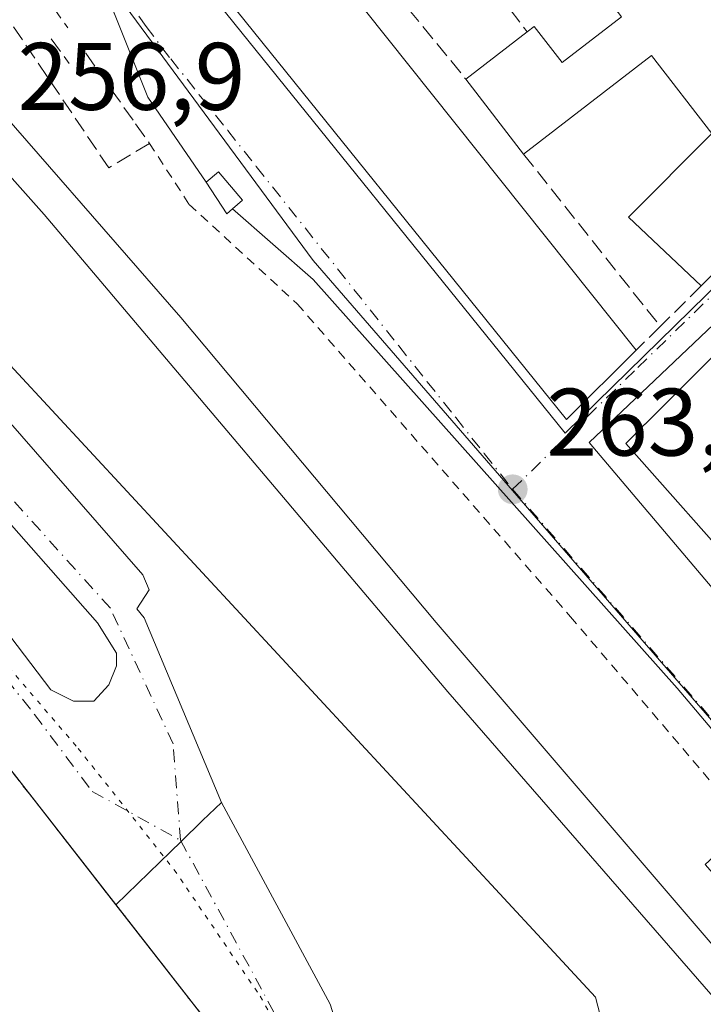
# Model space of a CAD drawing. Units: metres. Extents: x 622501 to 625993, y 4648531 to 4650904.
# Drawn here: x 623099 to 623170, y 4650256 to 4650360 of the extents above; entities that cross this region are included whole.
import ezdxf

# ---------------------------------------------------------------- set-up
doc = ezdxf.new("R2010")
doc.units = ezdxf.units.M
doc.header["$MEASUREMENT"] = 0
for name, pattern in [('DGN Style 2', [1.6480167562047852, 0.988810053722871, -0.6592067024819142]), ('DGN Style 3', [2.307223458686699, 1.648016756204785, -0.6592067024819142]), ('DGN Style 4', [2.6384748266838614, 1.318413404963828, -0.6592067024819142, 0.001648016756204785, -0.6592067024819142]), ('DGN Style 5', [1.1536117293433497, 0.4944050268614355, -0.6592067024819142])]:
    doc.linetypes.add(name, pattern=pattern)
for name, color, linetype, lineweight in [('Alambrada', 7, 'DGN Style 2', 0), ('Arbolado forestal CxS', 92, 'Continuous', 0), ('Carretera de calzada única Cxs', 7, 'Continuous', 13), ('Carretera de calzada única eje', 7, 'DGN Style 4', 0), ('Edificación Cxs', 1, 'Continuous', 13), ('Elemento construido', 1, 'Continuous', 0), ('Ferrocarril eje', 151, 'Continuous', 13), ('Isleta de vial', 135, 'Continuous', 13), ('Muro lineal', 1, 'DGN Style 3', 13), ('Núcleo urbano CxS', 7, 'Continuous', 0), ('Obra de contención lineal', 1, 'DGN Style 3', 13), ('Punto de cota en terreno', 7, 'Continuous', 0), ('Recinto industrial CxS', 135, 'Continuous', 0), ('Rótulo de punto de cota en terreno', 7, 'Continuous', 0), ('Valla', 7, 'DGN Style 2', 0), ('Vía pecuaria eje', 92, 'DGN Style 5', 0), ('Vía urbana Cxs', 4, 'Continuous', 0), ('Vía urbana eje', 4, 'DGN Style 4', 0)]:
    doc.layers.add(name, color=color, linetype=linetype, lineweight=lineweight)
doc.styles.add('Style-Arial', font='txt')

# ---------------------------------------------------------------- blocks, each defined once
blk = doc.blocks.new('5PATER')
at = {"layer": 'Arbolado forestal CxS', "linetype": 'Continuous', "lineweight": 0}
h = blk.add_hatch(color=51, dxfattribs=at)
edge = h.paths.add_edge_path()
edge.add_ellipse((0, 0), major_axis=(-0.1095731443231308, -0.1110710700762829), ratio=0.9994222409660322, start_angle=0, end_angle=360)
blk = doc.blocks.new('*U21')
at = {"layer": 'Vía urbana Cxs', "color": 4, "linetype": 'Continuous', "lineweight": 0}
for points in [[(623119.8640999999, 4650277.6204, 264.405700000003), (623117.8910999997, 4650275.707599999, 264.4106999999931), (623115.6551000001, 4650273.5397, 264.4327000000048), (623113.4192000004, 4650271.371900001, 264.4714999999997), (623108.8210000005, 4650266.913699999, 264.6549999999988), (623092.0000999998, 4650288.460100001, 266.1812000000064), (623069.6401000004, 4650317.3201, 265.9587999999931), (623062.4801000003, 4650327.190099999, 264.4416999999958), (623058.4700999996, 4650335.529999999, 263.4701000000059), (623059.9199999999, 4650336.690099999, 263.5584999999992), (623064.4293000001, 4650340.299500001, 263.9992000000057), (623068.5401, 4650343.590100001, 263.4716999999946), (623069.6242000004, 4650344.461100001, 263.0249999999942), (623083.4837999997, 4650328.9497, 264.418399999995), (623087.7171, 4650328.817399999, 264.4331999999995), (623111.6619999995, 4650301.433, 264.5681999999942), (623112.3234000001, 4650299.8454, 264.6815999999963), (623111.0005000001, 4650297.861099999, 264.7347000000009), (623111.7943000002, 4650296.935000001, 264.7627000000066)], [(623070.2545999996, 4650336.754899999, 264.445000000007), (623068.5347999996, 4650337.548599999, 264.4213000000018), (623067.8733000001, 4650336.8872, 264.4692000000068), (623068.1379000006, 4650334.770500001, 264.5889000000025), (623070.9161, 4650330.404899999, 264.5960000000051), (623073.4296000004, 4650326.965299999, 264.5595999999932), (623102.0047000004, 4650289.394400001, 264.8644000000059), (623104.3859000001, 4650288.2038, 264.679999999993), (623106.5026000004, 4650288.2038, 264.6368999999977), (623108.0900999998, 4650289.923599999, 264.6768000000012), (623108.8838000001, 4650291.9079, 264.7231000000029), (623108.8838000001, 4650293.230900001, 264.7357999999949), (623106.8995000003, 4650296.405900001, 264.6967000000004), (623077.2660999997, 4650330.007999999, 264.604800000001), (623073.8265000005, 4650332.7861, 264.6212999999989)]]:
    blk.add_polyline3d(points, close=True, dxfattribs=at)
blk = doc.blocks.new('*U22')
at = {"layer": 'Vía urbana Cxs', "color": 4, "linetype": 'Continuous', "lineweight": 0}
blk.add_polyline3d([(623358.6101000002, 4650063.9301, 263.0556999999972), (623277.1501000002, 4650160.0801, 263.8083000000042), (623167.5701000001, 4650289.5601, 264.1925000000047), (623129.4801000003, 4650332.350099999, 263.9750000000058), (623121.0301000001, 4650339.7301, 264.087400000004), (623122.0900999998, 4650340.640100001, 263.8785999999964), (623119.5500999996, 4650343.600099999, 263.8956000000035), (623118.2901, 4650342.5101, 264.1716000000015), (623112.1601, 4650351.420100001, 263.6116999999941), (623105.3033999996, 4650368.599400001, 262.4470000000001), (623115.9402000001, 4650375.7601, 261.9290000000037), (623152.8236999996, 4650399.2696, 261.8858000000037), (623184.3464000003, 4650419.3621, 262.8317999999999), (623195.0900999998, 4650426.210100001, 262.6834999999992), (623213.0590000004, 4650439.519900001, 261.9529000000039), (623217.2089000001, 4650442.180500001, 261.9404000000068), (623219.034, 4650443.3519, 262.6907999999967), (623220.3800999997, 4650440.940099999, 264.5678999999946), (623220.4901000002, 4650440.5101, 264.9082999999956), (623220.6501000002, 4650440.100099999, 265.3003999999929), (623220.8601000002, 4650439.710100001, 265.7522000000026), (623244.8501000004, 4650403.720100001, 265.3849999999948), (623320.3201000001, 4650478.1801, 262.7847000000039), (623321.9341000002, 4650477.422900001, 262.1609000000026)], dxfattribs=at)
blk.add_polyline3d([(623240.8501000004, 4650399.720100001, 265.5550999999978), (623215.3601000002, 4650435.710100001, 263.4146999999939), (623115.9001000002, 4650369.2501, 265.351999999999), (623115.9001000002, 4650367.7501, 266.2523999999976), (623115.9001000002, 4650365.7501, 266.1872000000003), (623155.8701, 4650316.270099999, 265.3029999999999), (623178.8701, 4650338.7501, 265.8214000000008), (623210.8601000002, 4650370.2401, 264.4986999999965)], close=True, dxfattribs=at)
blk.add_3dface([(623183.3602, 4650285.780099999, 265.4184999999998), (623234.3400999998, 4650333.7501, 264.6955000000016), (623208.3601000002, 4650362.7401, 264.1022999999986), (623158.3701, 4650315.270099999, 265.5957000000053)], dxfattribs=at)

msp = doc.modelspace()

# ---------------------------------------------------------------- linework, layer by layer
at = {"layer": 'Alambrada', "color": 7, "linetype": 'DGN Style 2', "lineweight": 0}
msp.add_polyline3d([(623092.0000999998, 4650288.460100001, 266.1812000000064), (623126.3501000004, 4650244.460100001, 264.6423000000068), (623137.7301000003, 4650195.640100001, 264.739499999996), (623131.5900999998, 4650179.7601, 264.6150000000052), (623131.1201, 4650174.940099999, 265.1101999999955), (623142.9600999998, 4650155.7301, 264.6426000000066), (623142.6001000004, 4650153.100099999, 264.7761000000028), (623136.6901000004, 4650148.710100001, 265.0709999999963), (623129.0100999996, 4650112.2401, 265.399900000004), (623132.1901000004, 4650107.5101, 264.9416999999958), (623129.9200999998, 4650099.3301, 266.8942999999999)], dxfattribs=at)
at = {"layer": 'Carretera de calzada única Cxs', "color": 7, "linetype": 'Continuous', "lineweight": 13, "extrusion": (-0.6960790934712613, 0.7179648105452825, 0.0006530320848642888), "elevation": 2904995.153264148, "flags": 128}
msp.add_lwpolyline([(-3684324.569897909, -1632.400389518284), (-3684330.974504882, -1632.58388955741), (-3684334.088763324, -1632.622689575821), (-3684337.203163171, -1632.644689599262), (-3684339.951168418, -1632.649689571437)], dxfattribs=at)
at = {"layer": 'Carretera de calzada única Cxs', "color": 7, "linetype": 'Continuous', "lineweight": 13, "extrusion": (-0.001133460537262531, 0.00210023394726933, 0.9999971521382335), "elevation": 9324.794093658298, "flags": 128}
msp.add_lwpolyline([(623119.763520933, 4650268.292288544), (623131.166378556, 4650247.163541943)], dxfattribs=at)
at = {"layer": 'Carretera de calzada única Cxs', "color": 7, "linetype": 'Continuous', "lineweight": 13, "extrusion": (0.0002743534101276277, -0.0003514282951923707, 0.9999999006141749), "elevation": -1198.628370052079, "flags": 128}
msp.add_lwpolyline([(623126.2540431791, 4650244.326024965), (623108.7249403547, 4650266.77962635)], dxfattribs=at)
at = {"layer": 'Carretera de calzada única Cxs', "color": 7, "linetype": 'Continuous', "lineweight": 13}
msp.add_polyline3d([(623145.7235000003, 4650168.881100001, 264.6224999999977), (623133.2446999997, 4650232.456499999, 264.5314999999973), (623126.3501000004, 4650244.460100001, 264.6423000000068), (623108.8210000005, 4650266.913699999, 264.6549999999988), (623113.4192000004, 4650271.371900001, 264.4714999999997), (623115.6551000001, 4650273.5397, 264.4327000000048), (623117.8910999997, 4650275.707599999, 264.4106999999931), (623119.8640999999, 4650277.6204, 264.405700000003), (623131.2669000002, 4650256.491699999, 264.4630000000034), (623134.4014999997, 4650246.589500001, 264.4762000000046), (623136.3400999998, 4650240.465500001, 264.4758000000002), (623139.0099, 4650234.235900001, 264.4710999999952), (623151.6668999996, 4650169.752900001, 264.4196999999986), (623153.2932000002, 4650153.1193, 264.4614000000001)], dxfattribs=at)
at = {"layer": 'Carretera de calzada única eje', "color": 7, "linetype": 'DGN Style 4', "lineweight": 0, "extrusion": (-0.001266530668032846, 0.0023286950334819, 0.9999964865335819), "elevation": 10304.30572114897, "flags": 128}
msp.add_lwpolyline([(623115.4288400274, 4650262.265900446), (623130.8033357317, 4650233.997823801)], dxfattribs=at)
at = {"layer": 'Edificación Cxs', "color": 1, "linetype": 'Continuous', "lineweight": 13, "flags": 128}
for points, elevation in [([(623167.1300999997, 4650380.1801), (623181.3300999999, 4650361.7501), (623191.4101, 4650371.9901), (623199.5701000001, 4650360.860099999), (623189.6101000002, 4650351.0001), (623170.1101000002, 4650331.6601), (623162.5000999998, 4650338.840100001), (623171.2100999998, 4650347.620100001), (623164.9101, 4650355.780099999), (623151.5100999996, 4650345.440099999), (623145.4600999998, 4650353.300100001), (623151.8800999997, 4650358.2501), (623152.6101000002, 4650358.8201), (623155.5500999996, 4650355.050100001), (623161.7500999998, 4650359.8301), (623153.9301000005, 4650370.0001)], 269.4088999999948), ([(623121.0301000001, 4650339.7301), (623120.4301000005, 4650339.210100001), (623118.2901, 4650342.5101), (623119.5500999996, 4650343.600099999), (623122.0900999998, 4650340.640100001)], 264.215200000006)]:
    msp.add_lwpolyline(points, close=True, dxfattribs=dict(at, elevation=elevation))
at = {"layer": 'Edificación Cxs', "color": 1, "linetype": 'Continuous', "lineweight": 13, "extrusion": (-0.003857915764551768, 0.004837381342036319, 0.9999808579306433), "elevation": 20357.64167176251, "flags": 128}
msp.add_lwpolyline([(623121.7089921368, 4650328.472185906), (623159.680163245, 4650280.861628851)], dxfattribs=at)
at = {"layer": 'Edificación Cxs', "color": 1, "linetype": 'Continuous', "lineweight": 13, "extrusion": (0.7038771585334447, -0.7102948661575552, 0.006176471897837199), "elevation": -2864469.859051403, "flags": 128}
msp.add_lwpolyline([(3716009.124925912, 17958.67874096732), (3715995.109892932, 17959.82976292258), (3715967.645634926, 17957.96812741267)], dxfattribs=at)
at = {"layer": 'Edificación Cxs', "color": 1, "linetype": 'Continuous', "lineweight": 13, "extrusion": (0.1237186440105129, 0.0953905432658483, 0.987721793512549), "elevation": 520957.3126804846, "flags": 128}
msp.add_lwpolyline([(3302285.021107309, -3292053.047683236), (3302285.021107309, -3292061.255175961)], dxfattribs=at)
at = {"layer": 'Edificación Cxs', "color": 1, "linetype": 'Continuous', "lineweight": 13, "extrusion": (0.01776449478812512, -0.02307916182911933, 0.9995757975332277), "elevation": -95990.36359523513, "flags": 128}
msp.add_lwpolyline([(3330306.450022614, 3303615.502220392), (3330306.450022614, 3303625.425204874)], dxfattribs=at)
at = {"layer": 'Edificación Cxs', "color": 1, "linetype": 'Continuous', "lineweight": 13, "extrusion": (0.1273836635030201, 0.09564978790371069, 0.9872307330844824), "elevation": 524440.1636816782, "flags": 128}
msp.add_lwpolyline([(3344548.169154082, -3248522.672256912), (3344548.11359973, -3248521.869981054), (3344552.037448311, -3248522.143683929)], dxfattribs=at)
at = {"layer": 'Edificación Cxs', "color": 1, "linetype": 'Continuous', "lineweight": 13, "elevation": 272.9802000000057, "flags": 128}
msp.add_lwpolyline([(623183.6513, 4650291.006100001), (623163.6142999995, 4650313.616900001), (623162.2200999996, 4650315.190099999), (623164.2117, 4650317.1799), (623164.2279000003, 4650317.1961), (623177.0217000004, 4650329.978700001)], dxfattribs=at)
at = {"layer": 'Edificación Cxs', "color": 1, "linetype": 'Continuous', "lineweight": 13}
for points in [[(623151.8800999997, 4650358.2501, 264.8592000000062), (623152.6101000002, 4650358.8201, 264.7026999999944), (623155.5500999996, 4650355.050100001, 265.8769999999931), (623161.7500999998, 4650359.8301, 268.6649999999936), (623153.9301000005, 4650370.0001, 266.8796000000002), (623167.1300999997, 4650380.1801, 265.9177999999956)], [(623163.2901, 4650324.9301, 266.3632000000071), (623155.9901000002, 4650317.6801, 265.9382999999943), (623116.5401, 4650366.620100001, 266.8147999999928), (623125.3201000001, 4650372.540100001, 265.9863999999943)], [(623170.1101000002, 4650331.6601, 265.3080000000046), (623162.5000999998, 4650338.840100001, 265.0446999999986), (623171.2100999998, 4650347.620100001, 268.6287000000011), (623164.9101, 4650355.780099999, 268.519100000005), (623151.5100999996, 4650345.440099999, 265.8524000000034)], [(623118.2901, 4650342.5101, 264.1716000000015), (623119.5500999996, 4650343.600099999, 263.8956000000035), (623122.0900999998, 4650340.640100001, 263.8785999999964), (623121.0301000001, 4650339.7301, 264.087400000004)], [(623183.6513, 4650291.006100001, 270.1037000000069), (623163.6142999995, 4650313.616900001, 270.0516000000061), (623162.2200999996, 4650315.190099999, 268.3880000000063), (623164.2117, 4650317.1799, 270.2115000000049), (623164.2279000003, 4650317.1961, 270.2277999999933), (623177.0217000004, 4650329.978700001, 268.7016000000003)]]:
    msp.add_polyline3d(points, dxfattribs=at)
msp.add_3dface([(623163.2901, 4650324.9301, 266.8147999999928), (623155.9901000002, 4650317.6801, 266.8147999999928), (623116.5401, 4650366.620100001, 266.8147999999928), (623125.3201000001, 4650372.540100001, 266.8147999999928)], dxfattribs=at)
at = {"layer": 'Elemento construido', "color": 1, "linetype": 'Continuous', "lineweight": 0, "extrusion": (0.09195009263520751, 0.1253364730140447, 0.9878440914419524), "elevation": 640414.2733747871, "flags": 128}
msp.add_lwpolyline([(2248368.47078206, -4068034.83196565), (2248351.720297772, -4068024.245782416), (2248341.5073077, -4068020.643932639)], dxfattribs=at)
at = {"layer": 'Elemento construido', "color": 1, "linetype": 'Continuous', "lineweight": 0}
for points in [[(623155.8701, 4650316.270099999, 265.3029999999999), (623178.8701, 4650338.7501, 265.8214000000008), (623210.8601000002, 4650370.2401, 264.4986999999965), (623240.8501000004, 4650399.720100001, 265.5550999999978), (623215.3601000002, 4650435.710100001, 263.4146999999939), (623115.9001000002, 4650369.2501, 265.351999999999), (623115.9001000002, 4650367.7501, 266.2523999999976), (623115.9001000002, 4650365.7501, 266.1872000000003), (623155.8701, 4650316.270099999, 265.3029999999999)], [(623183.3601000002, 4650285.780099999, 265.4184999999998), (623234.3400999998, 4650333.7501, 264.6955000000016), (623208.3601000002, 4650362.7401, 264.1022999999986), (623158.3701, 4650315.270099999, 265.5957000000053), (623183.3601000002, 4650285.780099999, 265.4184999999998)], [(623121.0301000001, 4650339.7301, 264.087400000004), (623129.4801000003, 4650332.350099999, 263.9750000000058), (623167.5701000001, 4650289.5601, 264.1925000000047), (623277.1501000002, 4650160.0801, 263.8083000000042), (623358.6101000002, 4650063.9301, 263.0556999999972), (623388.0601000005, 4650028.610099999, 263.2553000000044), (623423.4401000004, 4649986.880100001, 263.7480999999971), (623461.4200999998, 4649942.5801, 263.8218000000052), (623499.3201000001, 4649898.8101, 263.8554000000004), (623501.0401, 4649896.800100001, 263.1438999999955)]]:
    msp.add_polyline3d(points, dxfattribs=at)
at = {"layer": 'Ferrocarril eje', "color": 151, "linetype": 'Continuous', "lineweight": 13}
for points in [[(623089.5524000004, 4650358.296, 264.5102000000043), (623092.5800000001, 4650354.74, 263.9801000000007), (623115.6100000005, 4650328.359999999, 264.1135000000068), (623142.3499999996, 4650296.460000001, 263.8212000000058), (623269.5999999996, 4650148.050000001, 263.2019), (623285.25, 4650128.970000001, 263.0703999999969), (623347.5700000003, 4650056.609999999, 262.6888000000035), (623373.3700000001, 4650025.980000001, 262.5089000000008), (623388.8399999999, 4650008.369999999, 262.4024000000064), (623443.8700000001, 4649943.550000001, 262.0549000000028), (623533.0700000003, 4649839.730000001, 261.6355999999942), (623566.3899999997, 4649800.09, 261.0915999999997), (623666.2300000006, 4649683.550000001, 259.4377999999998)], [(623086.3361999998, 4650356.130799999, 265.2247000000062), (623089.8300000001, 4650351.99, 264.1601999999984), (623101.3300000001, 4650339.130000001, 264.368100000007), (623143.5700000003, 4650289.199999999, 263.9024999999965), (623174.1600000003, 4650254.07, 264.2090999999928), (623191.5800000001, 4650233.119999999, 263.6741000000038), (623209.6799999997, 4650212.27, 264.0510000000068), (623282.25, 4650126.880000001, 263.125), (623297.3499999996, 4650109.619999999, 262.9916999999987), (623332.8200000003, 4650067.66, 262.7611000000034), (623414.4900000002, 4649972.65, 262.3255000000063), (623506.0599999996, 4649864.84, 261.6659000000073), (623553.7699999996, 4649809.680000001, 261.3025000000052), (623610.7400000002, 4649742.77, 261.0875999999989), (623636.5300000003, 4649712.99, 260.6641999999993), (623650.29, 4649696.42, 260.9095999999991), (623663.5, 4649681.380000001, 260.0335999999952)]]:
    msp.add_polyline3d(points, dxfattribs=at)
at = {"layer": 'Isleta de vial', "color": 135, "linetype": 'Continuous', "lineweight": 13}
msp.add_polyline3d([(623073.4296000004, 4650326.965299999, 264.5595999999932), (623102.0047000004, 4650289.394400001, 264.8644000000059), (623104.3859000001, 4650288.2038, 264.679999999993), (623106.5026000004, 4650288.2038, 264.6368999999977), (623108.0900999998, 4650289.923599999, 264.6768000000012), (623108.8838000001, 4650291.9079, 264.7231000000029), (623108.8838000001, 4650293.230900001, 264.7357999999949), (623106.8995000003, 4650296.405900001, 264.6967000000004), (623077.2660999997, 4650330.007999999, 264.604800000001), (623073.4296000004, 4650326.965299999, 264.5595999999932)], dxfattribs=at)
at = {"layer": 'Muro lineal', "color": 1, "linetype": 'DGN Style 3', "lineweight": 13, "extrusion": (0.006570459885047206, -0.008030562081051676, 0.9999461681158448), "elevation": -32984.47155403328, "flags": 128}
msp.add_lwpolyline([(623119.9085799626, 4650251.01584613), (623130.2594709216, 4650238.365438213)], dxfattribs=at)
at = {"layer": 'Muro lineal', "color": 1, "linetype": 'DGN Style 3', "lineweight": 13, "extrusion": (0.02859353232256678, -0.03726690379374538, 0.9988961846913552), "elevation": -155221.7732430588, "flags": 128}
msp.add_lwpolyline([(3325205.932284593, 3306527.960448798), (3325205.932284593, 3306518.092965215)], dxfattribs=at)
at = {"layer": 'Muro lineal', "color": 1, "linetype": 'DGN Style 3', "lineweight": 13, "extrusion": (0.02096554878691326, -0.02640486249175961, 0.9994314528775122), "elevation": -109461.3172479986, "flags": 128}
msp.add_lwpolyline([(3379735.339193614, 3252604.778405829), (3379735.339193614, 3252581.768582586)], dxfattribs=at)
at = {"layer": 'Muro lineal', "color": 1, "linetype": 'DGN Style 3', "lineweight": 13, "extrusion": (-0.02732845937383175, -0.02688357748308975, 0.9992649441314168), "elevation": -141782.7175594203, "flags": 128}
msp.add_lwpolyline([(-2878137.152738648, 3702721.944254758), (-2878137.152738648, 3702715.907993832)], dxfattribs=at)
at = {"layer": 'Muro lineal', "color": 1, "linetype": 'DGN Style 3', "lineweight": 13, "extrusion": (0.2419117958818145, 0.2399918609484521, 0.940150301649547), "elevation": 1267041.106068219, "flags": 128}
msp.add_lwpolyline([(2862466.839505583, -3494963.709761232), (2862466.839505583, -3494959.934083868)], dxfattribs=at)
at = {"layer": 'Núcleo urbano CxS', "color": 7, "linetype": 'Continuous', "lineweight": 0}
for points in [[(623017.9665000001, 4650463.485900001, 264.5568999999959), (623073.3120999997, 4650394.8519, 263.8849000000046), (623076.0771000005, 4650391.308700001, 263.8677000000025), (623088.6193000004, 4650375.2401, 263.7179999999935), (623101.0833000002, 4650373.155099999, 259.6831999999995), (623103.9137000004, 4650368.997500001, 259.3616000000038), (623129.4644999999, 4650334.328299999, 263.6125999999931), (623150.3296999997, 4650310.2685, 263.5742000000027), (623155.7487000005, 4650304.017899999, 263.6257999999943), (623176.4175000006, 4650280.186899999, 263.8364000000001), (623178.1704000002, 4650278.162599999, 263.8592000000062), (623170.5318, 4650271.133199999, 263.7826000000059), (623220.0755000003, 4650214.855699999, 263.3720999999932), (623252.3605000004, 4650177.266899999, 263.144100000005), (623459.0390999997, 4649936.634500001, 261.8084999999992), (623501.1287000002, 4649887.630700001, 261.3583000000072), (623501.2931000004, 4649887.439300001, 261.3549000000057), (623516.3793000003, 4649869.6953, 261.0644999999931)], [(623101.0833000002, 4650373.155099999, 259.6831999999995), (623103.9137000004, 4650368.997500001, 259.3616000000038), (623129.4644999999, 4650334.328299999, 263.6125999999931), (623150.3296999997, 4650310.2685, 263.5742000000027), (623155.7487000005, 4650304.017899999, 263.6257999999943), (623176.4175000006, 4650280.186899999, 263.8364000000001), (623178.1704000002, 4650278.162599999, 263.8592000000062)], [(623101.0833000002, 4650373.155099999, 259.6831999999995), (623103.9137000004, 4650368.997500001, 259.3616000000038), (623129.4644999999, 4650334.328299999, 263.6125999999931), (623150.3296999997, 4650310.2685, 263.5742000000027), (623155.7487000005, 4650304.017899999, 263.6257999999943), (623176.4175000006, 4650280.186899999, 263.8364000000001), (623178.1704000002, 4650278.162599999, 263.8592000000062)], [(623026.9504000006, 4650300.3979, 264.4980999999971), (623062.4801000003, 4650327.190099999, 264.2056000000011), (623071.0925000003, 4650328.9871, 264.2703000000038), (623085.4899000004, 4650335.225299999, 264.0999000000011), (623086.3705000002, 4650335.6063, 263.9670999999944), (623094.1885000002, 4650327.175100001, 264.036500000002), (623153.3935000002, 4650263.327099999, 264.1346000000049), (623159.0301000001, 4650257.248500001, 263.976999999999), (623160.4763000002, 4650251.722899999, 264.1579999999958), (623162.2496999997, 4650244.960300001, 264.1367999999929), (623151.7723000003, 4650243.883099999, 264.2041999999929), (623155.8234999999, 4650204.4047, 264.1760999999969), (623158.1750999996, 4650140.5635, 264.4315000000061), (623155.1196999997, 4650113.0623, 264.5498999999982), (623132.7153000003, 4650040.2379, 264.6570000000065), (623123.2330999998, 4650008.141100001, 264.6606000000029), (623122.9341000002, 4650008.4561, 264.6687999999995), (623112.4698000001, 4650019.558499999, 264.7752999999939), (623111.7005000003, 4650020.374700001, 264.7728000000061), (622991.1114999996, 4650148.316500001, 265.5498999999982)], [(623506.2008999997, 4649856.9505, 261.7553000000044), (623489.1096999999, 4649877.052300001, 261.9303000000073), (623286.5689000003, 4650112.866699999, 262.982799999998), (623162.2496999997, 4650244.960300001, 264.1367999999929), (623160.4763000002, 4650251.722899999, 264.1579999999958), (623159.0301000001, 4650257.248500001, 263.976999999999), (623153.3935000002, 4650263.327099999, 264.1346000000049), (623094.1885000002, 4650327.175100001, 264.036500000002), (623086.3705000002, 4650335.6063, 263.9670999999944), (623085.4899000004, 4650335.225299999, 264.0999000000011), (623071.0925000003, 4650328.9871, 264.2703000000038), (623062.4801000003, 4650327.190099999, 264.2056000000011), (623043.5306000002, 4650326.585899999, 259.5804000000062)], [(623162.2496999997, 4650244.960300001, 264.1367999999929), (623160.4763000002, 4650251.722899999, 264.1579999999958), (623159.0301000001, 4650257.248500001, 263.976999999999), (623153.3935000002, 4650263.327099999, 264.1346000000049), (623094.1885000002, 4650327.175100001, 264.036500000002), (623086.3705000002, 4650335.6063, 263.9670999999944), (623085.4899000004, 4650335.225299999, 264.0999000000011), (623071.0925000003, 4650328.9871, 264.2703000000038), (623062.4801000003, 4650327.190099999, 264.2056000000011)], [(623162.2496999997, 4650244.960300001, 264.1367999999929), (623160.4763000002, 4650251.722899999, 264.1579999999958), (623159.0301000001, 4650257.248500001, 263.976999999999), (623153.3935000002, 4650263.327099999, 264.1346000000049), (623094.1885000002, 4650327.175100001, 264.036500000002), (623086.3705000002, 4650335.6063, 263.9670999999944), (623085.4899000004, 4650335.225299999, 264.0999000000011), (623071.0925000003, 4650328.9871, 264.2703000000038), (623062.4801000003, 4650327.190099999, 264.2056000000011)]]:
    msp.add_polyline3d(points, dxfattribs=at)
msp.add_polyline3d([(623237.7855000002, 4650333.167300001, 263.2606999999989), (623178.1704000002, 4650278.162599999, 263.8592000000062), (623176.4175000006, 4650280.186899999, 263.8364000000001), (623155.7487000005, 4650304.017899999, 263.6257999999943), (623150.3296999997, 4650310.2685, 263.5742000000027), (623129.4644999999, 4650334.328299999, 263.6125999999931), (623103.9137000004, 4650368.997500001, 259.3616000000038), (623101.0833000002, 4650373.155099999, 259.6831999999995), (623214.5210999995, 4650444.988500001, 261.7379999999976), (623217.0447000006, 4650441.265500001, 261.7788), (623220.4687000001, 4650436.132900001, 261.9314000000013), (623243.9594999999, 4650400.935699999, 262.9302000000025), (623208.3082999998, 4650366.4915, 263.2828000000009), (623236.9354999998, 4650334.1283, 263.3076000000001)], close=True, dxfattribs=at)
at = {"layer": 'Obra de contención lineal', "color": 1, "linetype": 'DGN Style 3', "lineweight": 13, "extrusion": (-0.04229009617824994, 0.05750558049720277, 0.9974490743776918), "elevation": 241333.1653609628, "flags": 128}
msp.add_lwpolyline([(-3257081.038237756, -3368569.81812719), (-3257081.038237756, -3368566.619827502)], dxfattribs=at)
at = {"layer": 'Obra de contención lineal', "color": 1, "linetype": 'DGN Style 3', "lineweight": 13}
msp.add_polyline3d([(623105.6801000005, 4650356.0001, 263.6319999999978), (623110.8901000004, 4650348.620100001, 263.7516000000033), (623112.3400999998, 4650346.5801, 263.8078999999998), (623108.0800999999, 4650344.030099999, 263.9805000000051), (623097.5100999996, 4650359.690099999, 262.7060000000056), (623095.6700999998, 4650358.600099999, 263.0071000000025), (623094.0500999996, 4650360.470100001, 262.3481000000029), (623099.8201000001, 4650364.2601, 262.0356999999931), (623100.7801000001, 4650362.920100001, 262.8319999999949), (623103.8000999996, 4650358.6601, 263.4615999999951)], dxfattribs=at)
at = {"layer": 'Recinto industrial CxS', "color": 135, "linetype": 'Continuous', "lineweight": 0, "extrusion": (0.03430470817297173, -0.04394193914719952, 0.9984449373807007), "elevation": -182701.9360307287, "flags": 128}
msp.add_lwpolyline([(3352777.557520187, 3277030.534789062), (3352777.557520187, 3277003.157438637)], dxfattribs=at)
at = {"layer": 'Recinto industrial CxS', "color": 135, "linetype": 'Continuous', "lineweight": 0, "extrusion": (0.0002743534101276277, -0.0003514282951923707, 0.9999999006141749), "elevation": -1198.628370052079, "flags": 128}
msp.add_lwpolyline([(623108.7249403547, 4650266.77962635), (623126.2540431791, 4650244.326024965)], dxfattribs=at)
at = {"layer": 'Recinto industrial CxS', "color": 135, "linetype": 'Continuous', "lineweight": 0}
msp.add_polyline3d([(623026.9504000006, 4650300.3979, 267.0739000000031), (623062.4801000003, 4650327.190099999, 264.4416999999958), (623064.1162, 4650324.934800001, 265.1288999999961), (623069.6401000004, 4650317.3201, 265.9587999999931), (623073.1134000003, 4650312.837099999, 267.0783999999985), (623092.0000999998, 4650288.460100001, 266.1812000000064), (623126.3501000004, 4650244.460100001, 264.6423000000068), (623137.7301000003, 4650195.640100001, 264.739499999996), (623131.5900999998, 4650179.7601, 264.6150000000052), (623131.1201, 4650174.940099999, 265.1101999999955), (623134.5332000004, 4650169.4024, 265.4015000000072), (623142.9600999998, 4650155.7301, 264.6426000000066)], dxfattribs=at)
at = {"layer": 'Valla', "color": 7, "linetype": 'DGN Style 2', "lineweight": 0}
msp.add_polyline3d([(623112.3400999998, 4650346.5801, 263.8078999999998), (623116.5100999996, 4650340.1801, 264.4431000000041), (623127.8000999996, 4650329.790100001, 264.3478999999934), (623156.4200999998, 4650297.050100001, 265.6420000000071), (623185.0701000001, 4650263.390100001, 265.915599999993), (623218.0301000001, 4650225.5101, 265.3319000000047), (623276.1101000002, 4650157.210100001, 264.3424999999988), (623356.9501, 4650061.8301, 263.1223999999929), (623403.2401000002, 4650007.7301, 264.382500000007), (623439.8000999996, 4649964.090100001, 262.6061999999947), (623498.9801000003, 4649895.030099999, 264.6070000000037)], dxfattribs=at)
at = {"layer": 'Vía pecuaria eje', "color": 92, "linetype": 'DGN Style 5', "lineweight": 0}
msp.add_polyline3d([(623058.1660000002, 4650341.440500001, 263.4418000000005), (623062.5403000005, 4650336.191099999, 264.1779999999999), (623070.4778000005, 4650326.137, 264.4039000000048), (623077.8859000001, 4650315.024599999, 264.5570000000007), (623085.2940999996, 4650306.0288, 264.812699999995), (623095.3481000002, 4650294.3872, 264.7921000000061), (623104.8731000006, 4650283.274800001, 264.4734000000026), (623114.9270000001, 4650270.574899999, 264.4716999999946), (623123.9227, 4650257.345899999, 264.4977999999974), (623129.7433000002, 4650247.2918, 264.5164999999979), (623135.0349000003, 4650236.179400001, 264.5056999999942), (623139.2681, 4650224.0087, 264.5008999999991), (623141.9138000002, 4650213.425600001, 264.5598999999929), (623144.5592999998, 4650196.4924, 264.4627000000037), (623147.7340000002, 4650175.8553, 264.4572000000044), (623149.8503999999, 4650153.6305, 264.4744000000064)], dxfattribs=at)
at = {"layer": 'Vía urbana Cxs', "color": 4, "linetype": 'Continuous', "lineweight": 0, "extrusion": (0.01711082992755831, 0.07442808548219537, 0.9970795753552699), "elevation": 357041.5610566107, "flags": 128}
msp.add_lwpolyline([(434645.5308036995, -4658064.675454558), (434653.5012712462, -4658072.006902921), (434664.032723772, -4658087.257729692)], dxfattribs=at)
at = {"layer": 'Vía urbana Cxs', "color": 4, "linetype": 'Continuous', "lineweight": 0, "extrusion": (0.03430470817297173, -0.04394193914719952, 0.9984449373807007), "elevation": -182701.9360307287, "flags": 128}
msp.add_lwpolyline([(3352777.557520187, 3277003.157438637), (3352777.557520187, 3277030.534789062)], dxfattribs=at)
at = {"layer": 'Vía urbana Cxs', "color": 4, "linetype": 'Continuous', "lineweight": 0, "extrusion": (-0.6960790934712613, 0.7179648105452825, 0.0006530320848642888), "elevation": 2904995.153264148, "flags": 128}
msp.add_lwpolyline([(-3684324.569897909, -1632.400389518284), (-3684330.974504882, -1632.58388955741), (-3684334.088763324, -1632.622689575821), (-3684337.203163171, -1632.644689599262), (-3684339.951168418, -1632.649689571437)], dxfattribs=at)
at = {"layer": 'Vía urbana Cxs', "color": 4, "linetype": 'Continuous', "lineweight": 0}
for points in [[(623240.8501000004, 4650399.720100001, 265.5550999999978), (623215.3601000002, 4650435.710100001, 263.4146999999939), (623115.9001000002, 4650369.2501, 265.351999999999), (623115.9001000002, 4650367.7501, 266.2523999999976), (623115.9001000002, 4650365.7501, 266.1872000000003), (623155.8701, 4650316.270099999, 265.3029999999999)], [(623155.8701, 4650316.270099999, 265.3029999999999), (623178.8701, 4650338.7501, 265.8214000000008), (623210.8601000002, 4650370.2401, 264.4986999999965), (623240.8501000004, 4650399.720100001, 265.5550999999978)], [(623183.3602, 4650285.780099999, 265.4184999999998), (623234.3400999998, 4650333.7501, 264.6955000000016), (623208.3601000002, 4650362.7401, 264.1022999999986), (623158.3701, 4650315.270099999, 265.5957000000053), (623183.3602, 4650285.780099999, 265.4184999999998)], [(623069.6243000003, 4650344.461100001, 263.0249999999942), (623083.4837999997, 4650328.9497, 264.418399999995), (623087.7171, 4650328.817399999, 264.4331999999995), (623111.6619999995, 4650301.433, 264.5681999999942), (623112.3234000001, 4650299.8454, 264.6815999999963), (623111.0005000001, 4650297.861099999, 264.7347000000009), (623111.7943000002, 4650296.935000001, 264.7627000000066), (623119.8640999999, 4650277.6204, 264.405700000003)], [(623121.0301000001, 4650339.7301, 264.087400000004), (623122.0900999998, 4650340.640100001, 263.8785999999964), (623119.5500999996, 4650343.600099999, 263.8956000000035), (623118.2901, 4650342.5101, 264.1716000000015)], [(623501.0401, 4649896.800100001, 263.1438999999955), (623499.3201000001, 4649898.8101, 263.8554000000004), (623461.4200999998, 4649942.5801, 263.8218000000052), (623423.4401000004, 4649986.880100001, 263.7480999999971), (623388.0601000005, 4650028.610099999, 263.2553000000044), (623358.6101000002, 4650063.9301, 263.0556999999972), (623277.1501000002, 4650160.0801, 263.8083000000042), (623167.5701000001, 4650289.5601, 264.1925000000047), (623129.4801000003, 4650332.350099999, 263.9750000000058), (623121.0301000001, 4650339.7301, 264.087400000004)], [(623073.4296000004, 4650326.965299999, 264.5595999999932), (623102.0047000004, 4650289.394400001, 264.8644000000059), (623104.3859000001, 4650288.2038, 264.679999999993), (623106.5026000004, 4650288.2038, 264.6368999999977), (623108.0900999998, 4650289.923599999, 264.6768000000012), (623108.8838000001, 4650291.9079, 264.7231000000029), (623108.8838000001, 4650293.230900001, 264.7357999999949), (623106.8995000003, 4650296.405900001, 264.6967000000004), (623077.2660999997, 4650330.007999999, 264.604800000001)]]:
    msp.add_polyline3d(points, dxfattribs=at)
at = {"layer": 'Vía urbana eje', "color": 4, "linetype": 'DGN Style 4', "lineweight": 0, "extrusion": (-0.7553967116803816, -0.6542316271781233, 0.03683457590812505), "elevation": -3513096.138565197, "flags": 128}
msp.add_lwpolyline([(-3107253.149605206, 129755.3963908043), (-3107248.166594563, 129755.6744795218), (-3107213.331347371, 129756.1041802842), (-3107211.225998214, 129756.2448665997)], dxfattribs=at)
at = {"layer": 'Vía urbana eje', "color": 4, "linetype": 'DGN Style 4', "lineweight": 0}
for points in [[(623150.3601000002, 4650310.380100001, 263.9349999999977), (623160.2001, 4650319.950099999, 267.5381000000052), (623163.4801000003, 4650323.130100001, 266.5875999999989), (623183.1601, 4650342.270099999, 265.6070999999938), (623186.3101000005, 4650345.3101, 265.9760999999999), (623189.4501, 4650348.350099999, 265.8151000000071), (623195.7500999998, 4650354.4301, 266.0274999999965), (623198.9001000002, 4650357.4801, 265.4198999999935), (623202.0500999996, 4650360.520099999, 264.7537000000011), (623205.1901000004, 4650363.5601, 264.0697999999975), (623208.3400999998, 4650366.600099999, 264.2415000000037)], [(623108.1801000005, 4650365.780099999, 263.459799999997), (623108.9101, 4650363.770099999, 263.4573999999994), (623109.6801000005, 4650362.120100001, 263.4423999999999), (623111.9901000002, 4650358.800100001, 263.3462), (623114.5701000001, 4650355.420100001, 263.4628999999986), (623117.5601000005, 4650351.670100001, 263.3184000000037), (623120.5401, 4650347.920100001, 263.437699999995), (623123.5201000003, 4650344.1601, 263.6450999999943), (623135.4501, 4650329.1501, 263.6536000000052), (623138.4301000005, 4650325.390100001, 263.7185999999929), (623141.4200999998, 4650321.640100001, 263.6196000000054), (623144.4001000002, 4650317.890100001, 263.6690999999992), (623147.3800999997, 4650314.130100001, 263.6828999999998), (623150.3601000002, 4650310.380100001, 263.9349999999977)], [(623115.5937000001, 4650273.6527, 264.4324999999953), (623114.8129000004, 4650283.7459, 264.4210000000021), (623108.2512999997, 4650297.9277, 264.6119999999937), (623078.3003000002, 4650331.159299999, 264.5053999999946), (623069.5160999997, 4650339.4143, 264.3399000000064), (623065.4455000004, 4650340.1227, 264.1098000000056)], [(623064.5982999997, 4650335.7567, 264.3282999999938), (623064.8595000004, 4650334.7577, 264.3757000000041), (623078.6179000001, 4650314.120100001, 264.622199999998), (623100.3136999998, 4650286.815099999, 264.5675000000047), (623106.3463000003, 4650278.771700001, 264.4719000000041), (623115.5937000001, 4650273.6527, 264.4324999999953)]]:
    msp.add_polyline3d(points, dxfattribs=at)

# ---------------------------------------------------------------- block references
at = {"layer": 'Punto de cota en terreno', "color": 7, "linetype": 'Continuous', "lineweight": 0, "xscale": 10, "yscale": 10, "zscale": 10}
msp.add_blockref('5PATER', (623150.3700000001, 4650310.380000001, 263.6100000000006), dxfattribs=at)
at = {"layer": 'Vía urbana Cxs', "color": 4, "linetype": 'Continuous', "lineweight": 0}
for name in ['*U22', '*U21']:
    msp.add_blockref(name, (0, 0), dxfattribs=at)

# ---------------------------------------------------------------- texts
at = {"layer": 'Rótulo de punto de cota en terreno', "color": 7, "linetype": 'Continuous', "lineweight": 0, "style": 'Style-Arial'}
for s, p in [('256,9', (623098.5278000003, 4650350.087099999)), ('263,61', (623153.8978000004, 4650313.9078))]:
    msp.add_text(s, height=7.000000000000002, dxfattribs=at).set_placement(p)

doc.saveas('drawing.dxf')
